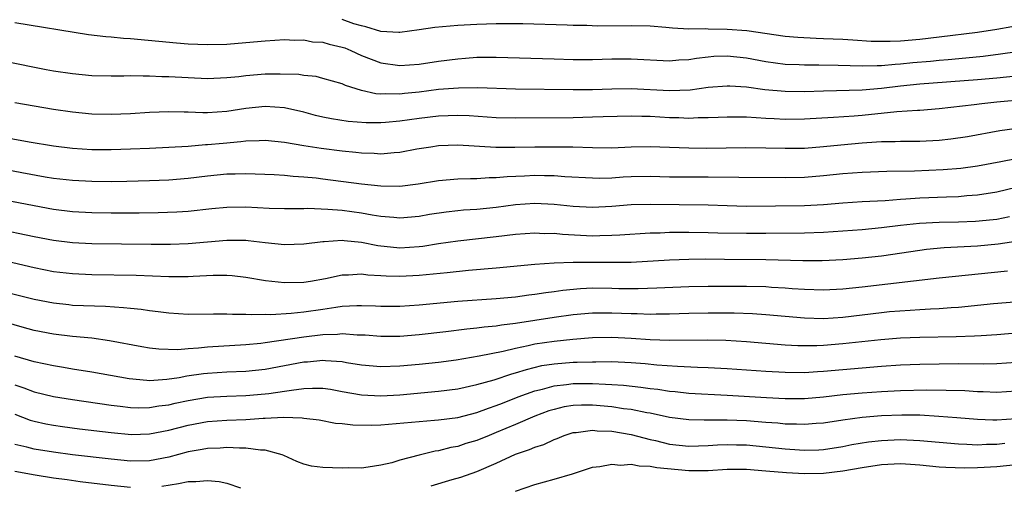
# Model space of a CAD drawing. Units: inches. Extents: x 2616000 to 2619000, y 1518000 to 1521000.
# Drawn here: x 2617954 to 2618056, y 1518642 to 1518690 of the extents above; entities that cross this region are included whole.
import ezdxf

# ---------------------------------------------------------------- set-up
doc = ezdxf.new("R2010")
doc.units = ezdxf.units.IN
doc.header["$MEASUREMENT"] = 0
doc.layers.add('LD26161518_2ft', color=254, linetype='Continuous')

msp = doc.modelspace()

# ---------------------------------------------------------------- linework, layer by layer
at = {"layer": 'LD26161518_2ft'}
for points, elevation in [([(2617953, 1518689.9), (2617960.66, 1518688.66), (2617962.44, 1518688.44), (2617963, 1518688.41), (2617964.28, 1518688.28), (2617965, 1518688.25), (2617969.78, 1518687.78), (2617971, 1518687.68), (2617973, 1518687.6), (2617975, 1518687.65), (2617977, 1518687.82), (2617979, 1518688.01), (2617981, 1518688.12), (2617982.06, 1518688.06), (2617983, 1518688.09), (2617983.91, 1518687.91), (2617985, 1518687.85), (2617985.65, 1518687.65), (2617987, 1518687.35), (2617987.26, 1518687.26), (2617987.89, 1518687), (2617989, 1518686.49), (2617991, 1518685.72), (2617993, 1518685.43), (2617995, 1518685.59), (2617997, 1518685.89), (2617999, 1518686.14), (2617999.81, 1518686.19), (2618001, 1518686.29), (2618001.71, 1518686.29), (2618003, 1518686.31), (2618009, 1518686.12), (2618011, 1518686.07), (2618013, 1518686.07), (2618015, 1518686.13), (2618017, 1518686.14), (2618021, 1518685.93), (2618021.98, 1518686.02), (2618023, 1518686.06), (2618023.79, 1518686.21), (2618025, 1518686.35), (2618025.61, 1518686.39), (2618027, 1518686.45), (2618029, 1518686.22), (2618031, 1518685.86), (2618033, 1518685.59), (2618034.47, 1518685.53), (2618035, 1518685.5), (2618036.49, 1518685.51), (2618038.52, 1518685.48), (2618041, 1518685.4), (2618042.55, 1518685.45), (2618043, 1518685.44), (2618044.42, 1518685.58), (2618045, 1518685.6), (2618046.26, 1518685.74), (2618048.11, 1518685.89), (2618049, 1518685.99), (2618049.95, 1518686.05), (2618051.78, 1518686.22), (2618053.59, 1518686.41), (2618055.37, 1518686.63), (2618057.1, 1518686.9)], 7936), ([(2618056.54, 1518689.46), (2618055, 1518689.17), (2618053, 1518688.88), (2618049, 1518688.38), (2618047, 1518688.14), (2618045, 1518687.97), (2618043.92, 1518687.92), (2618043, 1518687.92), (2618041.94, 1518687.94), (2618040.05, 1518688.05), (2618039, 1518688.13), (2618037, 1518688.22), (2618036.24, 1518688.24), (2618034.34, 1518688.34), (2618033, 1518688.46), (2618029.04, 1518689.04), (2618027, 1518689.19), (2618025, 1518689.21), (2618024.77, 1518689.23), (2618023, 1518689.22), (2618021.32, 1518689.32), (2618020.61, 1518689.39), (2618019, 1518689.52), (2618017, 1518689.57), (2618013.52, 1518689.52), (2618012.42, 1518689.58), (2618011, 1518689.59), (2618010.37, 1518689.63), (2618005.76, 1518689.76), (2618004.25, 1518689.75), (2618003, 1518689.78), (2618001, 1518689.71), (2617999, 1518689.58), (2617996.63, 1518689.38), (2617995, 1518689.13), (2617993, 1518688.85), (2617992.88, 1518688.87), (2617991, 1518688.98), (2617989.46, 1518689.46), (2617989, 1518689.55), (2617988.22, 1518689.78), (2617987, 1518690.21)], 7934), ([(2618057, 1518684.34), (2618055, 1518684.12), (2618053, 1518683.93), (2618047, 1518683.48), (2618045, 1518683.27), (2618043, 1518683.03), (2618041, 1518682.87), (2618037, 1518682.78), (2618035, 1518682.71), (2618033, 1518682.72), (2618030.91, 1518682.91), (2618029, 1518683.17), (2618027.27, 1518683.27), (2618027, 1518683.3), (2618025, 1518683.14), (2618023.13, 1518682.87), (2618021, 1518682.79), (2618017, 1518683.01), (2618015.01, 1518682.99), (2618013, 1518682.92), (2618011, 1518682.9), (2618005, 1518682.97), (2618001.1, 1518683.1), (2617999.09, 1518683.09), (2617997, 1518682.94), (2617995, 1518682.68), (2617993.48, 1518682.52), (2617993, 1518682.46), (2617991.5, 1518682.5), (2617991, 1518682.47), (2617990.5, 1518682.5), (2617989, 1518682.85), (2617987.34, 1518683.34), (2617987, 1518683.52), (2617985, 1518684.1), (2617984.28, 1518684.28), (2617983, 1518684.4), (2617982.49, 1518684.49), (2617980.55, 1518684.55), (2617979, 1518684.53), (2617977, 1518684.36), (2617976.26, 1518684.26), (2617975, 1518684.14), (2617973, 1518684.06), (2617971, 1518684.15), (2617969, 1518684.26), (2617968.26, 1518684.26), (2617967, 1518684.34), (2617966.31, 1518684.31), (2617965, 1518684.35), (2617964.32, 1518684.32), (2617963, 1518684.32), (2617961, 1518684.37), (2617959, 1518684.56), (2617957, 1518684.86), (2617956.24, 1518685), (2617954.71, 1518685.29), (2617952.17, 1518685.83)], 7938), ([(2618058.09, 1518681.91), (2618055, 1518681.61), (2618053.44, 1518681.44), (2618052.64, 1518681.36), (2618049, 1518680.94), (2618047, 1518680.77), (2618046.77, 1518680.77), (2618044.61, 1518680.61), (2618041, 1518680.24), (2618040.17, 1518680.17), (2618038.02, 1518680.02), (2618035, 1518679.85), (2618033, 1518679.84), (2618031.88, 1518679.88), (2618031, 1518679.94), (2618029.98, 1518679.98), (2618029, 1518680.06), (2618028.05, 1518680.05), (2618027, 1518680.07), (2618026.04, 1518680.04), (2618025, 1518679.99), (2618023.98, 1518679.99), (2618023, 1518679.93), (2618021.98, 1518679.98), (2618021, 1518680), (2618019, 1518680.13), (2618018.13, 1518680.13), (2618017, 1518680.18), (2618014.1, 1518680.1), (2618013, 1518680.05), (2618011, 1518680.01), (2618005, 1518679.95), (2618003, 1518680), (2618000.19, 1518680.19), (2617999, 1518680.25), (2617997, 1518680.18), (2617995, 1518679.93), (2617993, 1518679.64), (2617991.51, 1518679.51), (2617991, 1518679.48), (2617989.49, 1518679.49), (2617987.63, 1518679.63), (2617985.89, 1518679.89), (2617985, 1518680.07), (2617984.24, 1518680.24), (2617983, 1518680.57), (2617981.02, 1518681.02), (2617979, 1518681.16), (2617977, 1518680.95), (2617975, 1518680.65), (2617973, 1518680.53), (2617972.52, 1518680.52), (2617971, 1518680.57), (2617970.57, 1518680.57), (2617969, 1518680.61), (2617967, 1518680.54), (2617965, 1518680.43), (2617963, 1518680.34), (2617961, 1518680.38), (2617959, 1518680.57), (2617957, 1518680.87), (2617955, 1518681.2), (2617953, 1518681.57)], 7940), ([(2617952.04, 1518677.96), (2617954.49, 1518677.51), (2617957, 1518677.08), (2617959, 1518676.83), (2617961, 1518676.72), (2617963, 1518676.72), (2617965, 1518676.76), (2617967, 1518676.83), (2617969, 1518676.94), (2617971, 1518677.07), (2617972.79, 1518677.21), (2617973, 1518677.21), (2617974.62, 1518677.38), (2617976.46, 1518677.54), (2617977, 1518677.62), (2617978.36, 1518677.64), (2617979, 1518677.68), (2617981, 1518677.48), (2617983, 1518677.13), (2617984.83, 1518676.83), (2617987, 1518676.56), (2617988.43, 1518676.43), (2617989, 1518676.35), (2617990.32, 1518676.32), (2617991, 1518676.27), (2617992.4, 1518676.4), (2617993, 1518676.44), (2617994.76, 1518676.76), (2617996.22, 1518677), (2617997, 1518677.11), (2617999, 1518677.18), (2618002.94, 1518676.94), (2618004.94, 1518676.94), (2618007, 1518676.98), (2618009, 1518677), (2618010.97, 1518676.97), (2618013, 1518676.9), (2618015, 1518676.89), (2618017, 1518676.97), (2618018.99, 1518677.01), (2618023, 1518676.87), (2618024.86, 1518676.86), (2618028.9, 1518676.9), (2618031, 1518676.87), (2618033, 1518676.83), (2618035, 1518676.85), (2618037, 1518677.01), (2618038.8, 1518677.2), (2618041, 1518677.4), (2618042.51, 1518677.49), (2618043, 1518677.54), (2618044.45, 1518677.55), (2618045, 1518677.58), (2618047, 1518677.56), (2618049, 1518677.66), (2618050.2, 1518677.8), (2618051.93, 1518678.07), (2618055.32, 1518678.68), (2618057.06, 1518678.94)], 7942), ([(2618057, 1518675.75), (2618055.42, 1518675.42), (2618053, 1518674.98), (2618051.25, 1518674.75), (2618049.41, 1518674.59), (2618046.44, 1518674.44), (2618043.58, 1518674.42), (2618041, 1518674.33), (2618039, 1518674.17), (2618037, 1518673.96), (2618035, 1518673.8), (2618033, 1518673.78), (2618028.2, 1518673.8), (2618025, 1518673.84), (2618023, 1518673.83), (2618021, 1518673.85), (2618019, 1518673.9), (2618017, 1518673.86), (2618016.18, 1518673.82), (2618015, 1518673.74), (2618013.71, 1518673.71), (2618013, 1518673.72), (2618010.12, 1518673.88), (2618009, 1518673.98), (2618008.02, 1518673.98), (2618007, 1518674.02), (2618005.95, 1518673.95), (2618004.13, 1518673.87), (2618003, 1518673.75), (2618002.25, 1518673.75), (2618001, 1518673.66), (2618000.33, 1518673.67), (2617999, 1518673.62), (2617997, 1518673.44), (2617994.9, 1518673.1), (2617993, 1518672.88), (2617991, 1518672.89), (2617989, 1518673.09), (2617985, 1518673.63), (2617984.28, 1518673.72), (2617983, 1518673.85), (2617981.91, 1518673.91), (2617981, 1518674.01), (2617979.92, 1518674.08), (2617977, 1518674.18), (2617975.87, 1518674.13), (2617975, 1518674.13), (2617973, 1518673.95), (2617971, 1518673.71), (2617969, 1518673.53), (2617967, 1518673.44), (2617964.62, 1518673.38), (2617963, 1518673.36), (2617961, 1518673.38), (2617959, 1518673.48), (2617957, 1518673.71), (2617956.15, 1518673.85), (2617953.73, 1518674.27), (2617951, 1518674.79)], 7944), ([(2618057, 1518672.75), (2618055, 1518672.28), (2618053, 1518671.95), (2618051.88, 1518671.88), (2618051, 1518671.8), (2618049.77, 1518671.77), (2618047, 1518671.65), (2618045.54, 1518671.54), (2618045, 1518671.51), (2618043.38, 1518671.38), (2618041, 1518671.26), (2618039, 1518671.12), (2618037, 1518670.96), (2618035, 1518670.87), (2618029, 1518670.8), (2618027, 1518670.84), (2618025, 1518670.91), (2618019, 1518671.01), (2618017, 1518670.96), (2618015, 1518670.78), (2618013, 1518670.68), (2618011, 1518670.78), (2618009, 1518670.99), (2618007, 1518671.09), (2618005, 1518670.95), (2618003, 1518670.69), (2618001, 1518670.49), (2617999.6, 1518670.4), (2617999, 1518670.34), (2617997.79, 1518670.21), (2617996.05, 1518669.95), (2617995, 1518669.76), (2617993, 1518669.59), (2617992.37, 1518669.63), (2617991, 1518669.75), (2617990.12, 1518669.88), (2617989, 1518670.09), (2617987, 1518670.36), (2617985.51, 1518670.49), (2617983.44, 1518670.56), (2617983, 1518670.54), (2617981.45, 1518670.55), (2617981, 1518670.54), (2617979.42, 1518670.58), (2617977, 1518670.71), (2617975, 1518670.69), (2617973.45, 1518670.55), (2617971, 1518670.28), (2617969.81, 1518670.19), (2617967.88, 1518670.12), (2617965.9, 1518670.1), (2617963, 1518670.1), (2617961, 1518670.14), (2617959, 1518670.24), (2617957, 1518670.49), (2617955, 1518670.85), (2617951, 1518671.63)], 7946), ([(2618056.3, 1518669.7), (2618055, 1518669.45), (2618054.61, 1518669.39), (2618052.79, 1518669.21), (2618051, 1518669.15), (2618049, 1518669.12), (2618046.97, 1518669.03), (2618045, 1518668.81), (2618043, 1518668.56), (2618041, 1518668.37), (2618039, 1518668.22), (2618037, 1518668.08), (2618035, 1518668.02), (2618031, 1518667.97), (2618029, 1518667.97), (2618026.03, 1518668.03), (2618025, 1518668.06), (2618023, 1518668.09), (2618022.07, 1518668.07), (2618021, 1518668.07), (2618020.01, 1518668.01), (2618019, 1518668), (2618015.82, 1518667.82), (2618015, 1518667.76), (2618013.75, 1518667.75), (2618013, 1518667.72), (2618009.88, 1518667.88), (2618009, 1518667.97), (2618007.96, 1518667.96), (2618007, 1518668.01), (2618005, 1518667.86), (2618003, 1518667.62), (2617999, 1518667.18), (2617997, 1518666.89), (2617995.37, 1518666.63), (2617995, 1518666.59), (2617993, 1518666.47), (2617990.71, 1518666.71), (2617989, 1518667.05), (2617987.21, 1518667.21), (2617987, 1518667.25), (2617985.13, 1518667.13), (2617985, 1518667.13), (2617983, 1518666.86), (2617981, 1518666.79), (2617979, 1518667), (2617977.22, 1518667.22), (2617977, 1518667.24), (2617975.26, 1518667.26), (2617975, 1518667.25), (2617971, 1518666.89), (2617969.17, 1518666.83), (2617967.17, 1518666.83), (2617961, 1518666.92), (2617959, 1518667.02), (2617957, 1518667.26), (2617955, 1518667.65), (2617951, 1518668.48)], 7948), ([(2618059.53, 1518667.53), (2618055.14, 1518666.86), (2618053, 1518666.66), (2618049.52, 1518666.48), (2618047.69, 1518666.31), (2618047, 1518666.22), (2618043, 1518665.64), (2618041, 1518665.42), (2618039, 1518665.26), (2618036.85, 1518665.15), (2618034.86, 1518665.14), (2618031, 1518665.23), (2618026.71, 1518665.29), (2618024.7, 1518665.3), (2618023, 1518665.28), (2618021, 1518665.21), (2618017, 1518664.98), (2618015, 1518664.95), (2618011, 1518664.95), (2618009, 1518664.9), (2618007, 1518664.75), (2618003, 1518664.37), (2618000.12, 1518664.12), (2617997.91, 1518663.91), (2617995, 1518663.6), (2617993, 1518663.51), (2617991.55, 1518663.55), (2617991, 1518663.59), (2617989.66, 1518663.66), (2617989, 1518663.75), (2617987.64, 1518663.64), (2617987, 1518663.65), (2617985.28, 1518663.28), (2617983.69, 1518663), (2617983, 1518662.9), (2617981, 1518662.85), (2617979.05, 1518663.05), (2617977, 1518663.4), (2617975.57, 1518663.57), (2617975, 1518663.62), (2617973.61, 1518663.61), (2617971.52, 1518663.52), (2617971, 1518663.48), (2617969, 1518663.47), (2617965.61, 1518663.61), (2617961, 1518663.7), (2617959, 1518663.78), (2617957, 1518664.01), (2617955, 1518664.42), (2617951, 1518665.34)], 7950), ([(2617952.1, 1518661.9), (2617955, 1518661.17), (2617957, 1518660.76), (2617958.59, 1518660.6), (2617959, 1518660.55), (2617962.42, 1518660.42), (2617964.3, 1518660.3), (2617965, 1518660.21), (2617966.11, 1518660.11), (2617967, 1518659.97), (2617967.88, 1518659.88), (2617969, 1518659.73), (2617971, 1518659.61), (2617973.62, 1518659.62), (2617975, 1518659.65), (2617975.6, 1518659.6), (2617977, 1518659.61), (2617977.56, 1518659.56), (2617979, 1518659.59), (2617979.57, 1518659.57), (2617981.7, 1518659.7), (2617983, 1518659.84), (2617985, 1518660.12), (2617986.34, 1518660.34), (2617987, 1518660.42), (2617988.51, 1518660.51), (2617989, 1518660.51), (2617990.47, 1518660.47), (2617991, 1518660.44), (2617993, 1518660.44), (2617995, 1518660.57), (2617999, 1518660.96), (2618003, 1518661.24), (2618005, 1518661.41), (2618006.4, 1518661.6), (2618007, 1518661.66), (2618008.15, 1518661.85), (2618009, 1518661.96), (2618009.91, 1518662.09), (2618011.74, 1518662.26), (2618013, 1518662.32), (2618015, 1518662.31), (2618015.72, 1518662.28), (2618017.73, 1518662.27), (2618019.67, 1518662.33), (2618023, 1518662.48), (2618025, 1518662.51), (2618027, 1518662.52), (2618029, 1518662.51), (2618031, 1518662.46), (2618031.59, 1518662.41), (2618033, 1518662.33), (2618033.73, 1518662.27), (2618035, 1518662.18), (2618037, 1518662.12), (2618039, 1518662.22), (2618041, 1518662.43), (2618049, 1518663.36), (2618056.11, 1518664.11)], 7952), ([(2618056.84, 1518660.85), (2618054.66, 1518660.66), (2618051, 1518660.3), (2618050.26, 1518660.26), (2618049, 1518660.15), (2618048.12, 1518660.12), (2618047, 1518660.04), (2618045.99, 1518659.99), (2618043.83, 1518659.83), (2618043, 1518659.75), (2618039, 1518659.26), (2618037, 1518659.13), (2618035, 1518659.17), (2618031, 1518659.53), (2618029.63, 1518659.63), (2618027.7, 1518659.7), (2618025, 1518659.71), (2618023, 1518659.68), (2618021, 1518659.61), (2618019.6, 1518659.6), (2618019, 1518659.58), (2618017.63, 1518659.63), (2618017, 1518659.64), (2618015, 1518659.72), (2618013, 1518659.71), (2618011, 1518659.53), (2618009, 1518659.25), (2618005, 1518658.64), (2618003.53, 1518658.47), (2618003, 1518658.36), (2618001.75, 1518658.25), (2618001, 1518658.14), (2617999.96, 1518658.04), (2617997.76, 1518657.76), (2617995, 1518657.46), (2617993, 1518657.29), (2617991, 1518657.27), (2617989.4, 1518657.4), (2617989, 1518657.43), (2617988.57, 1518657.43), (2617987, 1518657.55), (2617986.51, 1518657.49), (2617985, 1518657.45), (2617983, 1518657.21), (2617979, 1518656.61), (2617978.55, 1518656.55), (2617977, 1518656.4), (2617973, 1518656.16), (2617972.06, 1518656.06), (2617971, 1518656.01), (2617969.91, 1518655.91), (2617967.95, 1518655.95), (2617967, 1518656.06), (2617966.2, 1518656.2), (2617962.84, 1518656.84), (2617961, 1518657.09), (2617959, 1518657.28), (2617957, 1518657.51), (2617955, 1518657.91), (2617953.76, 1518658.24), (2617951, 1518659.03)], 7954), ([(2618057, 1518657.63), (2618055, 1518657.44), (2618053.35, 1518657.35), (2618052.69, 1518657.31), (2618050.76, 1518657.24), (2618047, 1518657.17), (2618045, 1518657.09), (2618042.93, 1518656.93), (2618039, 1518656.5), (2618037, 1518656.34), (2618036.31, 1518656.31), (2618035, 1518656.3), (2618034.31, 1518656.31), (2618033, 1518656.39), (2618029, 1518656.72), (2618026.85, 1518656.85), (2618024.9, 1518656.9), (2618021, 1518656.88), (2618019, 1518656.94), (2618017, 1518657.08), (2618015, 1518657.17), (2618013, 1518657.13), (2618010.97, 1518656.97), (2618009, 1518656.77), (2618007, 1518656.47), (2618006.3, 1518656.3), (2618005, 1518656.04), (2618003.73, 1518655.73), (2618001.23, 1518655.23), (2617998.83, 1518654.83), (2617997, 1518654.59), (2617995, 1518654.37), (2617993, 1518654.19), (2617991, 1518654.11), (2617989, 1518654.29), (2617987.46, 1518654.54), (2617987, 1518654.63), (2617985.26, 1518654.74), (2617985, 1518654.78), (2617983.38, 1518654.62), (2617983, 1518654.6), (2617979, 1518653.85), (2617977, 1518653.64), (2617975, 1518653.56), (2617973, 1518653.44), (2617972.6, 1518653.4), (2617970.85, 1518653.15), (2617970.05, 1518653), (2617968.8, 1518652.8), (2617967, 1518652.69), (2617966.7, 1518652.7), (2617964.88, 1518652.88), (2617961, 1518653.59), (2617959, 1518653.9), (2617958.06, 1518654.06), (2617957, 1518654.22), (2617955, 1518654.65), (2617953, 1518655.23)], 7956), ([(2617953, 1518652.24), (2617953.93, 1518651.93), (2617955, 1518651.53), (2617957, 1518651.04), (2617959, 1518650.72), (2617963, 1518650.15), (2617963.95, 1518650.05), (2617965, 1518649.91), (2617965.88, 1518649.88), (2617967, 1518649.89), (2617967.94, 1518650.06), (2617969, 1518650.19), (2617969.65, 1518650.35), (2617971, 1518650.63), (2617973, 1518650.96), (2617975, 1518651.09), (2617977, 1518651.15), (2617979, 1518651.31), (2617979.37, 1518651.37), (2617981, 1518651.59), (2617981.72, 1518651.72), (2617983, 1518651.86), (2617983.91, 1518651.91), (2617985, 1518651.9), (2617985.79, 1518651.79), (2617987, 1518651.58), (2617989, 1518651.21), (2617991, 1518651.11), (2617993, 1518651.23), (2617997, 1518651.59), (2617999, 1518651.84), (2618001, 1518652.28), (2618002.79, 1518652.79), (2618004.61, 1518653.39), (2618005, 1518653.49), (2618006.14, 1518653.86), (2618007.75, 1518654.25), (2618009, 1518654.45), (2618011, 1518654.6), (2618011.4, 1518654.6), (2618013, 1518654.66), (2618013.35, 1518654.65), (2618015, 1518654.67), (2618017, 1518654.58), (2618018.46, 1518654.46), (2618019.67, 1518654.33), (2618021.82, 1518654.18), (2618023.91, 1518654.09), (2618025, 1518654.06), (2618027, 1518653.96), (2618031, 1518653.69), (2618033, 1518653.57), (2618035, 1518653.55), (2618036.37, 1518653.63), (2618037, 1518653.66), (2618041, 1518654.04), (2618043, 1518654.21), (2618045, 1518654.35), (2618047, 1518654.42), (2618049, 1518654.45), (2618051, 1518654.46), (2618053.56, 1518654.44), (2618055, 1518654.47), (2618057, 1518654.62)], 7958), ([(2617953, 1518649.2), (2617954.6, 1518648.6), (2617955, 1518648.49), (2617956.22, 1518648.22), (2617957, 1518648.08), (2617957.94, 1518647.94), (2617959.7, 1518647.7), (2617963, 1518647.29), (2617965.1, 1518647.1), (2617967, 1518647.15), (2617969, 1518647.54), (2617971, 1518648.08), (2617973, 1518648.45), (2617975, 1518648.6), (2617977, 1518648.67), (2617978.78, 1518648.78), (2617979, 1518648.78), (2617980.89, 1518648.89), (2617982.84, 1518648.84), (2617983, 1518648.81), (2617984.61, 1518648.61), (2617986.29, 1518648.29), (2617987, 1518648.23), (2617988.09, 1518648.09), (2617990.07, 1518648.07), (2617991, 1518648.11), (2617996.57, 1518648.57), (2617997, 1518648.62), (2617999, 1518648.87), (2618001, 1518649.37), (2618002.18, 1518649.82), (2618003, 1518650.1), (2618003.64, 1518650.36), (2618005.28, 1518651), (2618007, 1518651.62), (2618007.82, 1518651.82), (2618009, 1518652.16), (2618010.29, 1518652.29), (2618011, 1518652.39), (2618013, 1518652.39), (2618014.34, 1518652.34), (2618015, 1518652.29), (2618016.22, 1518652.22), (2618018.03, 1518652.03), (2618019, 1518651.89), (2618019.8, 1518651.8), (2618021, 1518651.61), (2618021.57, 1518651.57), (2618023, 1518651.4), (2618027, 1518651.2), (2618031.06, 1518650.94), (2618033, 1518650.84), (2618035, 1518650.85), (2618037, 1518651.01), (2618039, 1518651.24), (2618041, 1518651.43), (2618043, 1518651.58), (2618045, 1518651.68), (2618047.73, 1518651.73), (2618049.72, 1518651.72), (2618051.66, 1518651.66), (2618053, 1518651.58), (2618053.57, 1518651.57), (2618055, 1518651.49), (2618057, 1518651.62)], 7960), ([(2618057, 1518648.74), (2618055, 1518648.59), (2618054.59, 1518648.59), (2618053, 1518648.66), (2618050.84, 1518648.84), (2618048.98, 1518648.98), (2618047, 1518649.09), (2618045.11, 1518649.11), (2618043, 1518649.03), (2618041, 1518648.86), (2618039, 1518648.6), (2618037, 1518648.29), (2618036.24, 1518648.24), (2618035, 1518648.13), (2618034.17, 1518648.17), (2618033, 1518648.18), (2618032.26, 1518648.26), (2618031, 1518648.34), (2618029, 1518648.5), (2618027, 1518648.6), (2618026.58, 1518648.58), (2618025, 1518648.6), (2618024.59, 1518648.59), (2618023, 1518648.62), (2618021, 1518648.87), (2618019, 1518649.3), (2618018.64, 1518649.36), (2618017, 1518649.69), (2618016.22, 1518649.78), (2618015, 1518649.98), (2618013, 1518650.16), (2618011.84, 1518650.16), (2618011, 1518650.12), (2618010.04, 1518649.96), (2618009, 1518649.71), (2618008.46, 1518649.54), (2618007.02, 1518649), (2618005, 1518648.13), (2618003, 1518647.29), (2618002.25, 1518647), (2618001, 1518646.49), (2617999.85, 1518646.15), (2617999, 1518645.86), (2617998.27, 1518645.73), (2617997, 1518645.39), (2617996.65, 1518645.35), (2617995, 1518644.95), (2617993, 1518644.44), (2617992.16, 1518644.16), (2617991, 1518643.9), (2617989.7, 1518643.7), (2617989, 1518643.61), (2617987.63, 1518643.64), (2617987, 1518643.6), (2617985, 1518643.68), (2617983.82, 1518643.82), (2617983, 1518644.03), (2617982.29, 1518644.29), (2617980.93, 1518644.93), (2617980.75, 1518645), (2617979, 1518645.48), (2617978.52, 1518645.48), (2617977, 1518645.67), (2617976.34, 1518645.66), (2617975, 1518645.73), (2617974.33, 1518645.67), (2617973, 1518645.65), (2617972.47, 1518645.53), (2617971, 1518645.28), (2617969, 1518644.73), (2617967, 1518644.36), (2617965, 1518644.34), (2617963, 1518644.52), (2617959, 1518644.99), (2617957, 1518645.25), (2617955, 1518645.57), (2617954.23, 1518645.77), (2617953, 1518646.05)], 7962), ([(2617996.23, 1518641.77), (2617998.41, 1518642.41), (2617999.33, 1518642.67), (2618001, 1518643.26), (2618003, 1518644.12), (2618005, 1518645.04), (2618006.46, 1518645.54), (2618007, 1518645.79), (2618007.93, 1518646.07), (2618009, 1518646.59), (2618009.31, 1518646.69), (2618010.06, 1518647), (2618011, 1518647.29), (2618011.3, 1518647.3), (2618013, 1518647.54), (2618013.48, 1518647.48), (2618015, 1518647.44), (2618017, 1518647.1), (2618019, 1518646.58), (2618019.54, 1518646.46), (2618021, 1518646.11), (2618023, 1518645.88), (2618025, 1518645.94), (2618025.99, 1518646.01), (2618027, 1518646.05), (2618027.96, 1518646.04), (2618029, 1518646.01), (2618031, 1518645.83), (2618033, 1518645.62), (2618034.5, 1518645.5), (2618035, 1518645.48), (2618036.49, 1518645.51), (2618037, 1518645.55), (2618039, 1518645.86), (2618039.95, 1518646.05), (2618041.66, 1518646.34), (2618043, 1518646.49), (2618045, 1518646.57), (2618047, 1518646.49), (2618051, 1518646.13), (2618051.89, 1518646.11), (2618053, 1518646.04), (2618053.92, 1518646.08), (2618055, 1518646.08), (2618055.83, 1518646.18)], 7964), ([(2618005, 1518641.2), (2618007, 1518641.91), (2618009, 1518642.44), (2618010.92, 1518643), (2618013, 1518643.69), (2618013.77, 1518643.77), (2618015, 1518644.01), (2618015.92, 1518643.92), (2618017, 1518644), (2618017.83, 1518643.83), (2618019, 1518643.81), (2618019.68, 1518643.68), (2618023, 1518643.36), (2618023.37, 1518643.37), (2618025, 1518643.37), (2618027, 1518643.49), (2618029, 1518643.49), (2618031, 1518643.33), (2618033.14, 1518643.14), (2618035, 1518643.05), (2618037, 1518643.09), (2618039, 1518643.33), (2618041, 1518643.68), (2618043, 1518643.98), (2618045, 1518644.07), (2618046.03, 1518644.03), (2618047, 1518643.96), (2618049, 1518643.75), (2618049.7, 1518643.7), (2618051.62, 1518643.62), (2618053, 1518643.66), (2618053.69, 1518643.69), (2618055, 1518643.78), (2618057, 1518643.99)], 7966), ([(2617953, 1518643.28), (2617955.11, 1518642.89), (2617957, 1518642.6), (2617958.42, 1518642.42), (2617959.78, 1518642.22), (2617963, 1518641.82), (2617965, 1518641.62)], 7964), ([(2617968.27, 1518641.73), (2617970.01, 1518641.99), (2617971, 1518642.22), (2617971.79, 1518642.21), (2617973, 1518642.33), (2617974.22, 1518642.22), (2617975, 1518642.03), (2617976.44, 1518641.56)], 7964)]:
    msp.add_lwpolyline(points, dxfattribs=dict(at, elevation=elevation))

doc.saveas('drawing.dxf')
